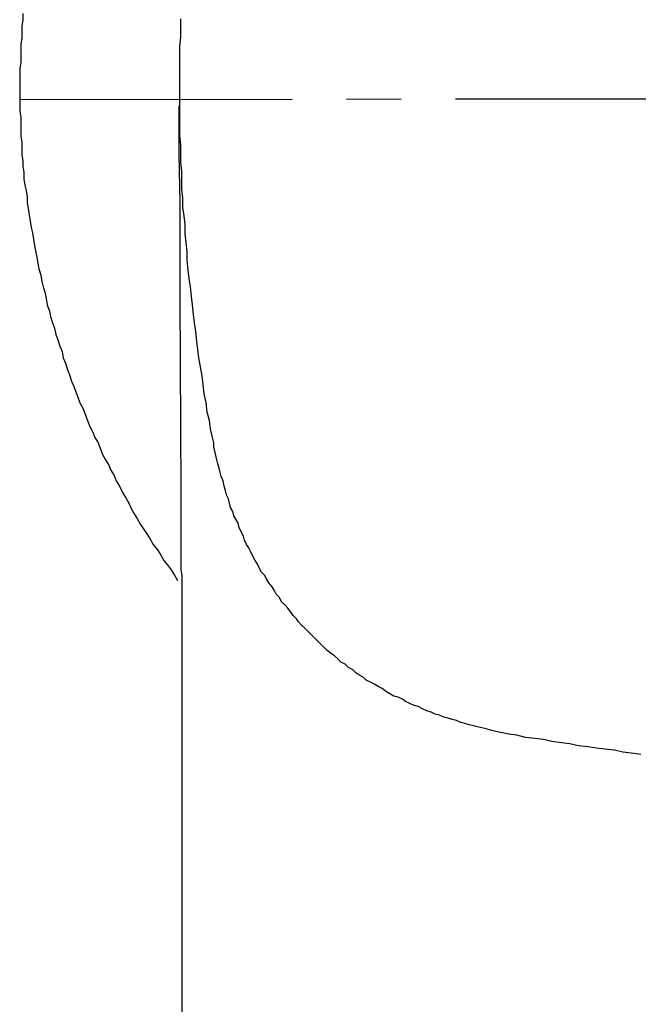
# Model space of a CAD drawing. Units: inches. Extents: x -11 to 90, y 217 to 301.
# Drawn here: x 35 to 38, y 282 to 287 of the extents above; entities that cross this region are included whole.
import ezdxf

# ---------------------------------------------------------------- set-up
doc = ezdxf.new("R2010")
doc.units = ezdxf.units.IN
doc.header["$MEASUREMENT"] = 0
doc.linetypes.add('CENTER', pattern=[2, 1.25, -0.25, 0.25, -0.25])
doc.layers.add('图层 1', color=7, linetype='Continuous')
doc.styles.get("Standard").update_dxf_attribs({"font": 'arial.ttf'})
doc.dimstyles.new('hau', dxfattribs={"dimtxt": 1, "dimasz": 0.8, "dimexe": 0.18, "dimexo": 0.0625, "dimgap": 0.3, "dimtad": 1, "dimdec": 1, "dimzin": 0, "dimdsep": 46, "dimtxsty": 'Standard', "dimcen": 0.09, "dimadec": 0, "dimazin": 0, "dimtfac": 1, "dimtdec": 1, "dimtofl": 0, "dimtmove": 0, "dimatfit": 3, "dimfxl": 1, "dimtolj": 1, "dimtzin": 0, "dimarcsym": 0})

# ---------------------------------------------------------------- blocks, each defined once
blk = doc.blocks.new('*D2')
at = {"color": 0, "lineweight": -2, "transparency": 16777216}
blk.add_line((42.5914, 286.6149), (46.292, 286.6184), dxfattribs=at)
blk.add_arc((38.643, 286.6111), 7.469, 276.30455, 353.91485, dxfattribs=at)
at = {"color": 0, "transparency": 16777216}
for points in [[(45.9367, 285.8264), (46.203, 285.8123), (46.112, 286.6182)], [(39.4707, 279.0542), (39.4556, 279.3204), (38.6644, 279.1421)]]:
    blk.add_solid(points, dxfattribs=at)
at = {"layer": 'Defpoints', "color": 0, "transparency": 16777216}
for p in [(38.6318, 290.4867), (34.8613, 286.6075), (42.5289, 286.6148), (42.3919, 280.1511), (38.6952, 268.4343)]:
    blk.add_point(p, dxfattribs=at)
at = {"color": 0, "transparency": 16777216, "insert": (43.3602, 281.9119), "char_height": 1, "attachment_point": 5, "rotation": 45.1097}
blk.add_mtext('\\A1;90°', dxfattribs=at)

msp = doc.modelspace()

# ---------------------------------------------------------------- linework, layer by layer
at = {"linetype": 'CENTER'}
msp.add_line((34.8613, 286.6075), (42.5289, 286.6148), dxfattribs=at)
at = {"layer": '图层 1'}
for points in [[(34.876, 287.002), (34.876, 286.9727), (34.8712, 286.9434), (34.8712, 286.9191), (34.8712, 286.89), (34.8665, 286.8607), (34.8665, 286.8313), (34.8665, 286.8071), (34.8665, 286.7779), (34.8613, 286.7486), (34.8613, 286.7196), (34.8613, 286.6905), (34.8613, 286.6662), (34.8613, 286.6368), (34.8613, 286.6075), (34.8613, 286.5784), (34.8613, 286.5541), (34.8665, 286.5248), (34.8665, 286.4957), (34.8665, 286.4663), (34.8665, 286.4373), (34.8712, 286.413), (34.8712, 286.3837), (34.8712, 286.3546), (34.876, 286.3254), (34.876, 286.3011), (34.8808, 286.2718), (34.8808, 286.2425), (34.8856, 286.2134), (34.8908, 286.1889), (34.8955, 286.1598), (34.8955, 286.1309), (34.9003, 286.1064), (34.9051, 286.077), (34.9101, 286.0479), (34.9147, 286.0187), (34.9196, 285.9945), (34.9246, 285.9652), (34.9296, 285.9361), (34.9344, 285.9118), (34.9392, 285.8823), (34.9439, 285.8532), (34.9489, 285.8287), (34.9587, 285.7996), (34.9635, 285.7705), (34.9687, 285.7461), (34.9781, 285.7171), (34.983, 285.6927), (34.9878, 285.6634), (34.9976, 285.6343), (35.0024, 285.61), (35.0122, 285.5807), (35.0217, 285.5564), (35.0267, 285.5271), (35.0365, 285.5028), (35.046, 285.4736), (35.056, 285.4494), (35.0608, 285.42), (35.0708, 285.3957), (35.0803, 285.3664), (35.0901, 285.3421), (35.0997, 285.313), (35.1094, 285.2886), (35.119, 285.2643), (35.1289, 285.2352), (35.1387, 285.2107), (35.1533, 285.1862), (35.163, 285.1573), (35.173, 285.133), (35.1824, 285.1085), (35.1972, 285.0793), (35.2067, 285.055), (35.2215, 285.0305), (35.2312, 285.0062), (35.2408, 284.9771), (35.2555, 284.9527), (35.2699, 284.9284), (35.2798, 284.9041), (35.2944, 284.8798), (35.304, 284.8555), (35.3187, 284.831), (35.3333, 284.8019), (35.3481, 284.7776), (35.3624, 284.7532), (35.3723, 284.7289), (35.3867, 284.7046), (35.4015, 284.6803), (35.416, 284.656), (35.4305, 284.6316), (35.4451, 284.6123), (35.4598, 284.5878), (35.4744, 284.5635), (35.4939, 284.5392), (35.5083, 284.5148), (35.523, 284.4903), (35.5376, 284.4709), (35.5571, 284.4466), (35.5716, 284.4223), (35.5862, 284.398)], [(37.7123, 283.5998), (37.6686, 283.6048), (37.6297, 283.6096), (37.5907, 283.6192), (37.547, 283.6241), (37.508, 283.6289), (37.4691, 283.6339), (37.4254, 283.6389), (37.3864, 283.6485), (37.3473, 283.6535), (37.3037, 283.6583), (37.2648, 283.6678), (37.2259, 283.6726), (37.1821, 283.6778), (37.143, 283.6874), (37.1043, 283.6921), (37.0848, 283.6969), (37.0605, 283.7021), (37.0409, 283.7069), (37.0214, 283.7117), (37.0021, 283.7167), (36.9827, 283.7214), (36.963, 283.7262), (36.9436, 283.7312), (36.9243, 283.7362), (36.9048, 283.741), (36.8853, 283.7458), (36.8657, 283.7557), (36.8464, 283.7605), (36.8269, 283.7653), (36.8075, 283.77), (36.7878, 283.7799), (36.7686, 283.7848), (36.7491, 283.7942), (36.7296, 283.7994), (36.71, 283.8091), (36.6905, 283.8189), (36.6712, 283.8235), (36.6518, 283.8333), (36.6321, 283.8433), (36.6178, 283.8528), (36.5984, 283.8626), (36.5789, 283.8674), (36.5593, 283.8773), (36.5448, 283.8869), (36.5253, 283.9016), (36.5057, 283.9112), (36.4912, 283.921), (36.4718, 283.9307), (36.4521, 283.9407), (36.4378, 283.955), (36.4184, 283.9648), (36.4035, 283.9746), (36.3891, 283.9891), (36.3696, 283.9989), (36.3548, 284.0133), (36.3353, 284.0233), (36.321, 284.038), (36.3062, 284.0523), (36.2918, 284.0621), (36.2723, 284.0766), (36.2576, 284.0914), (36.2432, 284.1059), (36.2284, 284.1207), (36.2141, 284.1353), (36.1993, 284.1498), (36.1848, 284.1644), (36.1701, 284.1789), (36.1553, 284.1937), (36.141, 284.208), (36.131, 284.2228), (36.1167, 284.2375), (36.1019, 284.2567), (36.0925, 284.2714), (36.0776, 284.286), (36.0632, 284.3007), (36.0532, 284.3201), (36.0389, 284.3349), (36.0289, 284.3542), (36.0192, 284.3687), (36.0048, 284.3882), (35.995, 284.4028), (35.9853, 284.4223), (35.9705, 284.4371), (35.961, 284.4566), (35.951, 284.476), (35.9414, 284.4903), (35.9316, 284.51), (35.9219, 284.5294), (35.9124, 284.5487), (35.9025, 284.5635), (35.8926, 284.583), (35.888, 284.6023), (35.8783, 284.6219), (35.8683, 284.6414), (35.8635, 284.6609), (35.8537, 284.6803), (35.8441, 284.6946), (35.8392, 284.7144), (35.8294, 284.7339), (35.8246, 284.7532), (35.8198, 284.7728), (35.8101, 284.7921), (35.8051, 284.8116), (35.8003, 284.831), (35.7955, 284.8555), (35.7858, 284.875), (35.781, 284.8944), (35.776, 284.9141), (35.771, 284.9334), (35.7662, 284.9527), (35.7614, 284.9725), (35.7567, 284.9916), (35.7516, 285.0112), (35.7516, 285.0305), (35.7467, 285.055), (35.7371, 285.0941), (35.7324, 285.133), (35.7224, 285.1718), (35.7176, 285.2157), (35.708, 285.2548), (35.703, 285.2984), (35.6982, 285.3373), (35.6837, 285.42), (35.6787, 285.4591), (35.6739, 285.4978), (35.6689, 285.5416), (35.6641, 285.5807), (35.6592, 285.6196), (35.6546, 285.6634), (35.6494, 285.7023), (35.6446, 285.7461), (35.6398, 285.785), (35.6349, 285.8239), (35.6303, 285.868), (35.6303, 285.9066), (35.6251, 285.9504), (35.6203, 285.9896), (35.6203, 286.0334), (35.6155, 286.0723), (35.6105, 286.1112), (35.6105, 286.1548), (35.6058, 286.1939), (35.6058, 286.2377), (35.6058, 286.2766), (35.6008, 286.3205), (35.6008, 286.3595), (35.6008, 286.3984), (35.596, 286.442), (35.596, 286.4811), (35.596, 286.5248), (35.596, 286.5638), (35.596, 286.6075), (35.596, 286.6464), (35.596, 286.6905), (35.596, 286.7293), (35.596, 286.7684), (35.596, 286.8121), (35.596, 286.8509), (35.6008, 286.8948), (35.6008, 286.9336), (35.6008, 286.9773)], [(35.591, 286.5784), (35.591, 286.4663), (35.591, 286.3546), (35.596, 286.1355), (35.596, 285.6927), (35.6008, 284.8116), (35.6008, 284.7582), (35.6008, 284.7289), (35.6008, 284.6996), (35.6008, 284.6705), (35.6008, 284.6512), (35.6008, 284.6366), (35.6008, 284.6219), (35.6008, 284.6023), (35.6008, 284.5878), (35.6008, 284.5682), (35.6008, 284.5487), (35.6008, 284.5294), (35.6008, 284.51), (35.6008, 284.4903), (35.6008, 284.466), (35.6008, 284.4466), (35.6058, 284.4223), (35.6058, 284.398), (35.6058, 284.3735), (35.6058, 284.3492), (35.6058, 284.325), (35.6058, 284.2958), (35.6058, 284.2666), (35.6058, 284.2375), (35.6058, 284.208), (35.6058, 284.1741), (35.6058, 284.145), (35.6058, 284.1107), (35.6058, 284.0766), (35.6058, 284.038), (35.6058, 283.9989), (35.6058, 283.9794), (35.6058, 283.96), (35.6058, 283.9407), (35.6058, 283.921), (35.6058, 283.9016), (35.6058, 283.8821), (35.6058, 283.8578), (35.6058, 283.8383), (35.6058, 283.8141), (35.6058, 283.7942), (35.6058, 283.77), (35.6058, 283.7458), (35.6058, 283.7214), (35.6058, 283.6969), (35.6058, 283.6726), (35.6058, 283.6485), (35.6058, 283.6241), (35.6058, 283.5998), (35.6058, 283.5705), (35.6058, 283.5462), (35.6058, 283.5219), (35.6058, 283.4926), (35.6058, 283.4635), (35.6058, 283.4392), (35.6058, 283.4101), (35.6058, 283.3807), (35.6058, 283.3515), (35.6058, 283.3176), (35.6058, 283.2882), (35.6058, 283.2592), (35.6058, 283.2298), (35.6058, 283.196), (35.6058, 283.1619), (35.6058, 283.1324), (35.6058, 283.0987), (35.6058, 283.0646), (35.6058, 283.0303), (35.6058, 282.9962), (35.6058, 282.9623), (35.6058, 282.9233), (35.6058, 282.8892), (35.6058, 282.8503), (35.6058, 282.8164), (35.6058, 282.7774), (35.6058, 282.7385), (35.6058, 282.6992), (35.6058, 282.6606), (35.6058, 282.6215), (35.6058, 282.5828), (35.6058, 282.5388), (35.6058, 282.4999), (35.6058, 282.4558), (35.6058, 282.4121)]]:
    msp.add_lwpolyline(points, dxfattribs=at)

# ---------------------------------------------------------------- dimensions: what is measured, and where the dimension line sits
dim = msp.add_angular_dim_2l(base=(42.3919, 280.1511), line1=((34.8613, 286.6075), (42.5289, 286.6148)), line2=((38.6952, 268.4343), (38.6318, 290.4867)), dimstyle='hau')
dim.commit()
dim.dimension.update_dxf_attribs({"geometry": '*D2', "text_midpoint": (43.3602, 281.9119)})

doc.saveas('drawing.dxf')
